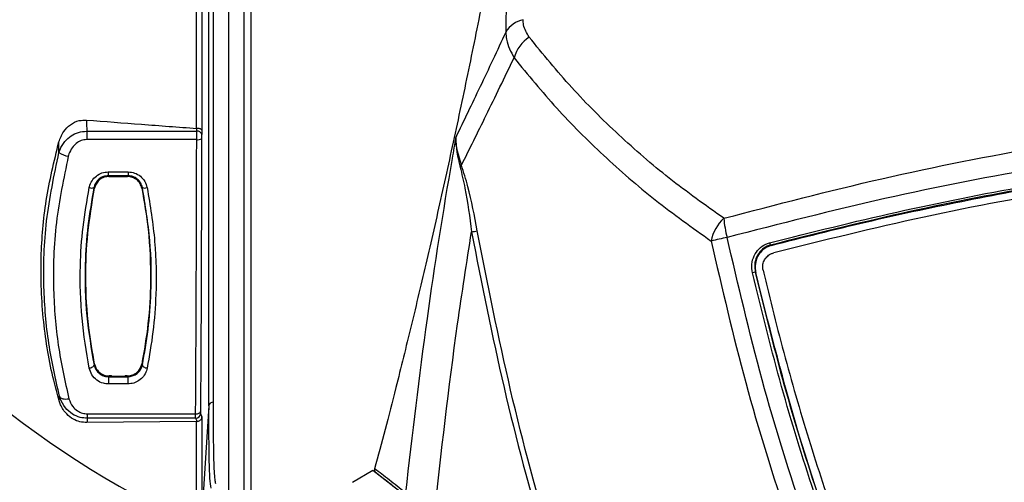
# Model space of a CAD drawing. Units: millimetres. Extents: x 0 to 584, y 0 to 410.
# Drawn here: x 327 to 347, y 274 to 284 of the extents above; entities that cross this region are included whole.
import ezdxf

# ---------------------------------------------------------------- set-up
doc = ezdxf.new("R2010")
doc.units = ezdxf.units.MM
doc.styles.add('SLDTEXTSTYLE0', font='TXT', dxfattribs={"width": 0.605})
doc.dimstyles.new('SLDDIMSTYLE0', dxfattribs={"dimtxt": 4.622974, "dimasz": 3, "dimexe": 0, "dimexo": 0.0625, "dimgap": 1.155743, "dimtad": 1, "dimdec": 0, "dimlfac": 5, "dimrnd": 1e-09, "dimzin": 12, "dimdsep": 46, "dimtxsty": 'SLDTEXTSTYLE0', "dimsah": 1, "dimcen": 0.09, "dimadec": 0, "dimazin": 3, "dimtfac": 1, "dimtofl": 0, "dimtmove": 0, "dimatfit": 3, "dimfxl": 0, "dimfrac": 2, "dimtolj": 1, "dimtzin": 12, "dimarcsym": 0})

# ---------------------------------------------------------------- blocks, each defined once
blk = doc.blocks.new('_D_14')
at = {"color": 7, "linetype": 'Continuous', "lineweight": 18}
for p, q in [((346.734, 331.164), (307.302, 331.164)), ((308.302, 248.381), (308.302, 331.164)), ((357.538, 248.381), (307.302, 248.381))]:
    blk.add_line(p, q, dxfattribs=at)
for points in [[(308.302, 331.164), (307.552, 328.164), (309.052, 328.164)], [(308.302, 248.381), (309.052, 251.381), (307.552, 251.381)]]:
    blk.add_solid(points, dxfattribs=at)
at = {"color": 7, "linetype": 'Continuous', "lineweight": 18, "insert": (302.163, 284.481), "char_height": 4.7625, "attachment_point": 1, "rotation": 90, "style": 'SLDTEXTSTYLE0'}
blk.add_mtext('414', dxfattribs=at)
blk = doc.blocks.new('_D_16')
at = {"color": 7, "linetype": 'Continuous', "lineweight": 18}
for p, q in [((317.581, 281.285), (317.581, 350.521)), ((399.495, 281.285), (399.495, 350.521)), ((317.581, 349.521), (399.495, 349.521))]:
    blk.add_line(p, q, dxfattribs=at)
for points in [[(317.581, 349.521), (320.581, 348.771), (320.581, 350.271)], [(399.495, 349.521), (396.495, 350.271), (396.495, 348.771)]]:
    blk.add_solid(points, dxfattribs=at)
at = {"color": 7, "linetype": 'Continuous', "lineweight": 18, "insert": (353.247, 355.66), "char_height": 4.7625, "attachment_point": 1, "style": 'SLDTEXTSTYLE0'}
blk.add_mtext('410', dxfattribs=at)

msp = doc.modelspace()

# ---------------------------------------------------------------- linework, layer by layer
at = {"color": 7, "linetype": 'Continuous', "lineweight": 25}
for p, q in [((331.4127, 295.8553), (331.4127, 271.9337)), ((331.5657, 271.7793), (331.5657, 296.0097)), ((331.0983, 294.1333), (331.0983, 273.6557)), ((330.4466, 281.7219), (330.4466, 293.6163)), ((330.5551, 293.5419), (330.5551, 281.6869)), ((330.6936, 276.0389), (330.6936, 291.7501)), ((330.7883, 291.6728), (330.7883, 276.1161)), ((336.8194, 287.0505), (336.7822, 283.6948)), ((330.453, 281.7216), (330.4466, 281.7219)), ((330.5551, 281.6869), (330.5495, 281.595)), ((328.1942, 281.6667), (328.1942, 281.493)), ((328.1942, 281.6667), (330.4496, 281.6667)), ((330.4473, 281.493), (328.1942, 281.493)), ((327.6254, 281.2293), (327.6231, 281.4447)), ((328.6346, 280.8318), (329.042, 280.8318)), ((328.6346, 280.8318), (328.6346, 280.7524)), ((329.042, 280.7524), (328.6346, 280.7524)), ((328.6466, 280.7378), (329.0301, 280.7378)), ((329.042, 280.8318), (329.042, 280.7524)), ((328.3541, 280.4972), (328.3426, 280.5118)), ((329.3341, 280.5118), (329.3226, 280.4972)), ((342.2081, 279.3341), (342.2213, 279.3257)), ((341.9049, 278.7691), (341.8949, 278.7756)), ((329.3213, 276.8943), (329.2907, 276.8188)), ((329.3213, 276.8943), (329.3338, 276.8787)), ((328.6982, 276.6529), (328.6532, 276.6529)), ((328.6982, 276.6529), (328.7057, 276.6484)), ((328.7659, 276.6468), (328.9107, 276.6468)), ((328.971, 276.6484), (328.9785, 276.6529)), ((329.0234, 276.6529), (328.9785, 276.6529)), ((328.6416, 276.6389), (328.6416, 276.4892)), ((328.6416, 276.6389), (329.0351, 276.6389)), ((329.0351, 276.4892), (328.6416, 276.4892)), ((329.0351, 276.6389), (329.0351, 276.4892)), ((330.6936, 276.0389), (330.5551, 273.8741)), ((328.2085, 275.8776), (330.4255, 275.8776)), ((328.2085, 275.7859), (328.2085, 275.8776)), ((330.4466, 275.723), (328.1987, 275.6979)), ((330.4271, 275.7859), (328.2085, 275.7859)), ((330.4466, 275.723), (330.4538, 275.7231)), ((330.4466, 273.7968), (330.4466, 275.723)), ((330.5551, 275.8158), (330.5551, 273.8741)), ((334.0602, 274.7199), (333.6396, 274.4718)), ((334.613, 274.2877), (334.0602, 274.7199))]:
    msp.add_line(p, q, dxfattribs=at)
at = {"color": 7, "linetype": 'Continuous', "lineweight": 25, "flags": 128}
for points in [[(328.6346, 280.7524), (328.6397, 280.7463), (328.6466, 280.7378)], [(329.0301, 280.7378), (329.037, 280.7463), (329.042, 280.7524)], [(328.2447, 276.8128), (328.2647, 276.8169), (328.2838, 276.8228), (328.3013, 276.8303), (328.3165, 276.839), (328.3287, 276.8487), (328.3373, 276.8588), (328.3422, 276.8689), (328.3429, 276.8788)], [(328.3429, 276.8788), (328.3533, 276.8917), (328.3554, 276.8943)], [(329.3338, 276.8787), (329.3345, 276.8689), (329.3393, 276.8588), (329.348, 276.8487), (329.3602, 276.839), (329.3753, 276.8303), (329.3929, 276.8228), (329.412, 276.8169), (329.432, 276.8128)], [(328.6532, 276.6529), (328.6455, 276.6436), (328.6416, 276.6389)], [(329.0351, 276.6389), (329.0312, 276.6436), (329.0234, 276.6529)], [(327.6363, 276.2364), (327.6452, 276.2208), (327.6597, 276.2073), (327.6793, 276.1964), (327.7033, 276.1883), (327.7311, 276.1833), (327.7618, 276.1816), (327.7946, 276.1832), (327.8283, 276.1881)], [(330.4255, 275.8776), (330.4444, 275.8785), (330.4626, 275.8812), (330.4794, 275.8858), (330.4944, 275.892), (330.5068, 275.8997), (330.5163, 275.9084), (330.5226, 275.918), (330.5254, 275.9281)]]:
    msp.add_lwpolyline(points, dxfattribs=at)
at = {"color": 7, "linetype": 'Continuous', "lineweight": 25}
for centre, radius, start, end in [((337.2417, 283.4267), 0.532, 101.40955, 149.74431), ((337.6651, 282.9728), 0.7399, 123.15605, 164.71534), ((330.4703, 281.6789), 0.1872, 262.95504, 294.24627), ((330.4584, 281.5735), 0.0936, 13.28767, 95.36796), ((327.8978, 281.6292), 0.4839, 235.74251, 260.27653), ((335.7613, 281.0244), 0.1246, 311.94614, 334.02777), ((328.2907, 280.6318), 0.1307, 249.37485, 293.3535), ((329.3859, 280.6318), 0.1307, 246.63265, 290.63203), ((341.8312, 279.2517), 0.8571, 132.6909, 168.92764), ((343.2769, 280.0334), 2.0325, 184.2809, 195.50933), ((335.7026, 281.6918), 2.1227, 280.21787, 283.40823), ((345.9804, 257.9244), 22.0637, 102.19833, 103.07209), ((342.2918, 279.3984), 0.1056, 190.1217, 217.50104), ((342.2047, 277.2407), 1.5659, 101.41294, 103.58476), ((330.7845, 276.0241), 0.0921, 87.69241, 170.75893), ((330.4269, 275.8861), 0.1002, 270.13496, 357.8026)]:
    msp.add_arc(centre, radius, start, end, dxfattribs=at)
for centre, major_axis, ratio, start_param, end_param in [((345.6746, 283.8945), (23.6585, 0), 0.570683, 3.4175606, 3.994389), ((328.7656, 276.6485), (0.06, 0), 0.0275996, 3.1875927, 4.7173887), ((328.911, 276.6485), (0.06, 0), 0.0275996, 4.7073893, 6.2371853), ((331.1951, 283.8762), (0.4369, 9.5689), 0.0261586, 2.5317259, 3.0387843)]:
    msp.add_ellipse(centre, major_axis=major_axis, ratio=ratio, start_param=start_param, end_param=end_param, dxfattribs=at)
for points, knots in [([(336.8194, 287.0505), (336.7539, 286.6923), (336.6227, 285.976), (336.3878, 284.751), (336.1153, 283.3855), (335.8043, 281.8974), (335.4855, 280.4353), (335.1628, 279.0193), (334.8413, 277.6656), (334.5554, 276.5121), (334.3059, 275.5419), (334.165, 275.0172), (334.0946, 274.7549)], [0, 0, 0, 0, 0.0807731, 0.1615474, 0.2728846, 0.3845701, 0.4959135, 0.6087568, 0.7219552, 0.8347969, 0.9173988, 1, 1, 1, 1]), ([(337.2604, 283.5922), (337.2119, 283.6722), (337.1462, 283.7807), (337.1385, 283.9134), (337.1365, 283.9482)], [0, 0, 0, 0, 0.73772547, 1, 1, 1, 1]), ([(336.7822, 283.6948), (336.6039, 283.3144), (336.2445, 282.5474), (335.9202, 281.8767), (335.7567, 281.5387)], [0, 0, 0, 0, 0.4960025, 1, 1, 1, 1]), ([(336.7822, 283.6948), (336.7852, 283.6451), (336.7967, 283.4567), (336.8857, 283.2903), (336.9513, 283.1678)], [0, 0, 0, 0, 0.2634918, 1, 1, 1, 1]), ([(341.2501, 279.8817), (340.8716, 280.1507), (340.1147, 280.6886), (339.0805, 281.5861), (338.1159, 282.546), (337.5456, 283.2435), (337.2604, 283.5922)], [0, 0, 0, 0, 0.24828771, 0.49657667, 0.74828556, 1, 1, 1, 1]), ([(335.8733, 280.9699), (336.0395, 281.3029), (336.3801, 281.9852), (336.7579, 282.7674), (336.9513, 283.1678)], [0, 0, 0, 0, 0.4880551, 1, 1, 1, 1]), ([(336.9513, 283.1678), (337.2365, 282.8203), (337.807, 282.1253), (338.7776, 281.1583), (339.827, 280.2451), (340.6024, 279.6926), (340.9901, 279.4163)], [0, 0, 0, 0, 0.2483573, 0.4967099, 0.7483557, 1, 1, 1, 1]), ([(341.2501, 279.8817), (342.3261, 280.1627), (344.479, 280.7249), (347.7886, 281.3763), (350.8351, 281.8255), (353.5995, 282.0994), (356.0656, 282.247), (358.7081, 282.3003), (361.5212, 282.2316), (364.4924, 282.0171), (367.4156, 281.6683), (370.2796, 281.1897), (373.0828, 280.6043), (374.9122, 280.1225), (375.8266, 279.8817)], [0, 0, 0, 0, 0.09663445, 0.19336162, 0.28997441, 0.35996804, 0.43000651, 0.49999801, 0.58441449, 0.66891359, 0.75333546, 0.83553023, 0.91779343, 1, 1, 1, 1]), ([(327.6231, 281.4447), (327.651, 281.5182), (327.7023, 281.6535), (327.8529, 281.8065), (328.0221, 281.8904), (328.1402, 281.892), (328.1905, 281.8927)], [0, 0, 0, 0, 0.3012179, 0.5550342, 0.8103074, 1, 1, 1, 1]), ([(328.1905, 281.8927), (328.5655, 281.8642), (329.3175, 281.8071), (330.0696, 281.7504), (330.4466, 281.7219)], [0, 0, 0, 0, 0.4987557, 1, 1, 1, 1]), ([(328.1905, 281.8927), (328.1911, 281.8483), (328.1921, 281.773), (328.1936, 281.6976), (328.1942, 281.6667)], [0, 0, 0, 0, 0.5888032, 1, 1, 1, 1]), ([(330.4496, 281.6667), (330.4507, 281.6849), (330.4518, 281.7033), (330.453, 281.7215), (330.453, 281.7216)], [0, 0, 0, 0, 0.9967374, 1, 1, 1, 1]), ([(330.5551, 281.6869), (330.5551, 281.687), (330.5546, 281.6904), (330.5503, 281.6973), (330.5353, 281.7068), (330.5122, 281.7146), (330.4841, 281.72), (330.4634, 281.7211), (330.453, 281.7216)], [0, 0, 0, 0, 0.006026, 0.2041835, 0.4242127, 0.6223071, 0.8109722, 1, 1, 1, 1]), ([(375.7582, 279.4899), (374.8468, 279.726), (373.0233, 280.1983), (370.2298, 280.7721), (367.3766, 281.2411), (364.4655, 281.5827), (361.5077, 281.7927), (358.7074, 281.86), (356.0769, 281.8078), (353.622, 281.6632), (350.8692, 281.395), (347.8344, 280.9549), (344.5367, 280.3165), (342.3908, 279.7653), (341.3185, 279.4899)], [0, 0, 0, 0, 0.0822387, 0.1645335, 0.2467606, 0.3311507, 0.4156172, 0.500002, 0.569964, 0.6399726, 0.7099368, 0.8065795, 0.9033357, 1, 1, 1, 1]), ([(327.6254, 281.2293), (327.632, 281.2493), (327.6586, 281.3293), (327.7335, 281.4525), (327.866, 281.5722), (328.0219, 281.6508), (328.1364, 281.6613), (328.1942, 281.6667)], [0, 0, 0, 0, 0.0851484, 0.3410626, 0.5644504, 0.7798859, 1, 1, 1, 1]), ([(328.1942, 281.493), (328.1555, 281.4889), (328.0781, 281.4807), (327.9741, 281.4185), (327.8864, 281.3247), (327.8377, 281.2295), (327.8204, 281.1679), (327.8161, 281.1523)], [0, 0, 0, 0, 0.2101218, 0.4202742, 0.6451158, 0.9104642, 1, 1, 1, 1]), ([(330.4255, 275.8776), (330.4273, 276.1697), (330.4312, 276.8142), (330.4364, 277.8656), (330.4411, 279.0299), (330.4449, 280.2402), (330.4465, 281.0754), (330.4473, 281.493)], [0, 0, 0, 0, 0.1695879, 0.3742183, 0.5788496, 0.7894247, 1, 1, 1, 1]), ([(330.4473, 281.493), (330.4474, 281.5111), (330.4475, 281.5516), (330.4483, 281.6143), (330.4492, 281.6492), (330.4496, 281.6667)], [0, 0, 0, 0, 0.2880708, 0.6440916, 1, 1, 1, 1]), ([(330.5472, 281.5081), (330.5464, 281.1048), (330.5448, 280.2982), (330.5411, 279.1058), (330.5365, 277.936), (330.5312, 276.869), (330.5272, 276.2184), (330.5254, 275.9281)], [0, 0, 0, 0, 0.2046301, 0.4092606, 0.6198366, 0.8304131, 1, 1, 1, 1]), ([(330.5495, 281.595), (330.5491, 281.5863), (330.5482, 281.5688), (330.5474, 281.5375), (330.5473, 281.5172), (330.5472, 281.5081)], [0, 0, 0, 0, 0.3559181, 0.7119397, 1, 1, 1, 1]), ([(335.7567, 281.5387), (335.7315, 281.3947), (335.5154, 280.1615), (335.1315, 277.7402), (334.8639, 275.4511), (334.7247, 274.2602)], [0, 0, 0, 0, 0.0596786, 0.5108297, 1, 1, 1, 1]), ([(335.7567, 281.5387), (335.7567, 281.5374), (335.7509, 281.3406), (335.7979, 281.1355), (335.8446, 280.9318)], [0, 0, 0, 0, 0.0068035, 1, 1, 1, 1]), ([(335.8733, 280.9699), (335.8152, 281.1614), (335.7567, 281.3542), (335.7567, 281.5375), (335.7567, 281.5387)], [0, 0, 0, 0, 0.9931913, 1, 1, 1, 1]), ([(342.1879, 279.3798), (343.0548, 279.5969), (344.7893, 280.0311), (347.4424, 280.557), (350.1511, 280.9871), (352.9139, 281.298), (355.7211, 281.4977), (357.5995, 281.5228), (358.5383, 281.5354)], [0, 0, 0, 0, 0.1643284, 0.3287615, 0.4930695, 0.6620024, 0.8310764, 1, 1, 1, 1]), ([(358.5383, 281.4884), (357.6269, 281.4766), (355.8032, 281.4529), (353.0772, 281.2642), (350.3422, 280.9648), (347.6089, 280.5388), (344.8812, 280.0028), (343.0989, 279.557), (342.2081, 279.3341)], [0, 0, 0, 0, 0.1642055, 0.3285495, 0.4927632, 0.6617889, 0.8309516, 1, 1, 1, 1]), ([(327.629, 276.1455), (327.591, 276.2841), (327.4511, 276.795), (327.2838, 277.7598), (327.234, 279.0061), (327.335, 280.2528), (327.5264, 281.0444), (327.6231, 281.4447)], [0, 0, 0, 0, 0.09015229, 0.33228898, 0.58020686, 0.78773908, 1, 1, 1, 1]), ([(342.2213, 279.3257), (342.8667, 279.4892), (344.1574, 279.8161), (346.1271, 280.2388), (348.1198, 280.6077), (350.151, 280.9172), (352.2134, 281.1638), (354.3093, 281.3424), (356.419, 281.4553), (357.8319, 281.4694), (358.5383, 281.4765)], [0, 0, 0, 0, 0.1227334, 0.2454646, 0.3689574, 0.4924485, 0.6188457, 0.7452416, 0.8726211, 1, 1, 1, 1]), ([(358.5381, 281.3151), (357.9057, 281.3095), (356.641, 281.2981), (354.3231, 281.1871), (351.5923, 280.9503), (348.4557, 280.5146), (345.3382, 279.9346), (343.2954, 279.4284), (342.2721, 279.1747)], [0, 0, 0, 0, 0.11439988, 0.22880004, 0.42000577, 0.61121814, 0.80523426, 1, 1, 1, 1]), ([(327.6363, 276.2364), (327.5551, 276.5932), (327.3915, 277.3126), (327.2941, 278.5202), (327.3308, 279.8381), (327.5263, 280.7614), (327.6254, 281.2293)], [0, 0, 0, 0, 0.2315366, 0.4667293, 0.729786, 1, 1, 1, 1]), ([(327.8161, 281.1523), (327.7214, 280.6998), (327.5295, 279.7823), (327.4918, 278.4781), (327.5872, 277.2652), (327.7475, 276.5491), (327.8283, 276.1881)], [0, 0, 0, 0, 0.26255045, 0.53241191, 0.76428003, 1, 1, 1, 1]), ([(335.8446, 280.9318), (335.8796, 280.788), (335.9831, 280.3638), (336.0409, 279.9057), (336.0791, 279.6028)], [0, 0, 0, 0, 0.33872628, 1, 1, 1, 1]), ([(336.1948, 279.627), (336.139, 279.9344), (336.0539, 280.4034), (335.9196, 280.8248), (335.8733, 280.9699)], [0, 0, 0, 0, 0.65564654, 1, 1, 1, 1]), ([(328.2447, 280.5095), (328.2461, 280.516), (328.2569, 280.5657), (328.2956, 280.6541), (328.3857, 280.7524), (328.5029, 280.819), (328.5907, 280.8276), (328.6346, 280.8318)], [0, 0, 0, 0, 0.036928, 0.2837165, 0.5241944, 0.7622333, 1, 1, 1, 1]), ([(328.6346, 280.7524), (328.6017, 280.7492), (328.5357, 280.7428), (328.4478, 280.693), (328.3804, 280.6195), (328.3516, 280.5537), (328.3436, 280.5167), (328.3426, 280.5118)], [0, 0, 0, 0, 0.2363895, 0.4735244, 0.7142167, 0.9626937, 1, 1, 1, 1]), ([(328.6466, 280.7378), (328.6137, 280.7346), (328.5481, 280.7283), (328.4605, 280.6789), (328.3929, 280.6061), (328.3634, 280.5399), (328.3553, 280.5025), (328.3541, 280.4972)], [0, 0, 0, 0, 0.2371525, 0.4742381, 0.7136131, 0.9596319, 1, 1, 1, 1]), ([(329.3226, 280.4972), (329.3126, 280.5301), (329.2925, 280.5959), (329.2225, 280.6742), (329.1322, 280.7276), (329.064, 280.7344), (329.0301, 280.7378)], [0, 0, 0, 0, 0.2536895, 0.5076336, 0.7551123, 1, 1, 1, 1]), ([(329.042, 280.8318), (329.0874, 280.8273), (329.1785, 280.8181), (329.2987, 280.7464), (329.3919, 280.6415), (329.4186, 280.5535), (329.432, 280.5095)], [0, 0, 0, 0, 0.2456987, 0.4927404, 0.7462383, 1, 1, 1, 1]), ([(329.3341, 280.5118), (329.3242, 280.5447), (329.3044, 280.6101), (329.2347, 280.6885), (329.1445, 280.7422), (329.0761, 280.749), (329.042, 280.7524)], [0, 0, 0, 0, 0.2557008, 0.5095632, 0.7557164, 1, 1, 1, 1]), ([(328.2447, 276.8128), (328.1875, 277.1513), (328.073, 277.8285), (328.0485, 278.8064), (328.1041, 279.7039), (328.1977, 280.2401), (328.2447, 280.5095)], [0, 0, 0, 0, 0.2891764, 0.5784663, 0.788169, 1, 1, 1, 1]), ([(328.3426, 280.5118), (328.2965, 280.2497), (328.2038, 279.7227), (328.1485, 278.8404), (328.173, 277.8766), (328.2863, 277.2114), (328.3429, 276.8788)], [0, 0, 0, 0, 0.209559, 0.4213152, 0.7106147, 1, 1, 1, 1]), ([(328.3554, 276.8943), (328.3118, 277.1407), (328.2101, 277.7156), (328.161, 278.6157), (328.198, 279.5766), (328.3018, 280.1889), (328.3541, 280.4972)], [0, 0, 0, 0, 0.217538, 0.507594, 0.7520996, 1, 1, 1, 1]), ([(329.3226, 280.4972), (329.3708, 280.2164), (329.4811, 279.5748), (329.5156, 278.6446), (329.4652, 277.7192), (329.3694, 277.1703), (329.3213, 276.8943)], [0, 0, 0, 0, 0.2258177, 0.5161146, 0.7567097, 1, 1, 1, 1]), ([(329.3338, 276.8787), (329.3767, 277.1187), (329.4629, 277.6006), (329.5255, 278.4513), (329.5144, 279.4251), (329.3942, 280.1496), (329.3341, 280.5118)], [0, 0, 0, 0, 0.20975916, 0.42120836, 0.71064835, 1, 1, 1, 1]), ([(329.432, 280.5095), (329.4927, 280.141), (329.6143, 279.4039), (329.6255, 278.4153), (329.5627, 277.5496), (329.4757, 277.0591), (329.432, 276.8128)], [0, 0, 0, 0, 0.2895235, 0.5790269, 0.7886474, 1, 1, 1, 1]), ([(335.309, 273.7599), (335.4588, 275.0821), (335.68, 277.0346), (335.9817, 278.9761), (336.0791, 279.6028)], [0, 0, 0, 0, 0.67721156, 1, 1, 1, 1]), ([(336.0791, 279.6028), (336.2897, 278.5381), (336.7111, 276.408), (337.5551, 273.2616), (338.5598, 270.1336), (339.7488, 267.04), (341.1045, 263.983), (342.1494, 262.0142), (342.6716, 261.0302)], [0, 0, 0, 0, 0.16444364, 0.32900151, 0.4934437, 0.66225605, 0.831194, 1, 1, 1, 1]), ([(342.777, 261.092), (342.2688, 262.0482), (341.252, 263.9614), (339.9271, 266.9297), (338.7396, 269.9858), (337.7165, 273.1315), (336.8441, 276.3537), (336.4112, 278.5361), (336.1948, 279.627)], [0, 0, 0, 0, 0.1644164, 0.3289551, 0.4933771, 0.6622091, 0.8311666, 1, 1, 1, 1]), ([(345.158, 268.2077), (344.7477, 269.1073), (343.9269, 270.9066), (342.8949, 273.7033), (341.9997, 276.5611), (341.5455, 278.5136), (341.3185, 279.4899)], [0, 0, 0, 0, 0.2482985, 0.4965992, 0.7482997, 1, 1, 1, 1]), ([(340.9901, 279.4163), (341.2149, 278.4467), (341.6644, 276.5074), (342.556, 273.6423), (343.594, 270.8124), (344.4298, 268.9758), (344.8477, 268.0575)], [0, 0, 0, 0, 0.24830728, 0.49661396, 0.7483082, 1, 1, 1, 1]), ([(341.8369, 278.7628), (341.8289, 278.8226), (341.8128, 278.9422), (341.8637, 279.1178), (341.9642, 279.2618), (342.0821, 279.346), (342.1615, 279.3714), (342.1879, 279.3798)], [0, 0, 0, 0, 0.2269712, 0.4541049, 0.676717, 0.8924213, 1, 1, 1, 1]), ([(342.2081, 279.3341), (342.1842, 279.3265), (342.1126, 279.3037), (342.0065, 279.2275), (341.9166, 279.0971), (341.8719, 278.9381), (341.8872, 278.8298), (341.8949, 278.7756)], [0, 0, 0, 0, 0.1072438, 0.3223555, 0.5447513, 0.7722371, 1, 1, 1, 1]), ([(342.2213, 279.3257), (342.175, 279.3084), (342.0826, 279.274), (341.9752, 279.1658), (341.9065, 279.0295), (341.8847, 278.8904), (341.8991, 278.8041), (341.9049, 278.7691)], [0, 0, 0, 0, 0.210511, 0.4209706, 0.6332485, 0.8511896, 1, 1, 1, 1]), ([(342.0558, 278.8164), (342.0514, 278.8493), (342.0426, 278.9152), (342.071, 279.0126), (342.1271, 279.0953), (342.1987, 279.1503), (342.2512, 279.1678), (342.2721, 279.1747)], [0, 0, 0, 0, 0.2117367, 0.4234084, 0.6369233, 0.8550963, 1, 1, 1, 1]), ([(345.4566, 268.3891), (345.0089, 269.3764), (344.1153, 271.347), (343.1329, 274.0947), (342.3752, 276.5674), (342.0165, 278.0305), (341.8369, 278.7628)], [0, 0, 0, 0, 0.2953534, 0.5894978, 0.7945478, 1, 1, 1, 1]), ([(341.8949, 278.7756), (342.0737, 278.0456), (342.4318, 276.5841), (343.1882, 274.1141), (344.1696, 271.368), (345.0617, 269.3995), (345.5087, 268.4133)], [0, 0, 0, 0, 0.2050532, 0.41050832, 0.70465291, 1, 1, 1, 1]), ([(345.5143, 268.422), (345.2224, 269.0551), (344.638, 270.3225), (343.676, 272.7393), (342.7138, 275.5448), (342.1627, 277.7416), (341.9049, 278.7691)], [0, 0, 0, 0, 0.1904826, 0.381293, 0.7106196, 1, 1, 1, 1]), ([(342.0558, 278.8164), (342.0912, 278.6664), (342.2683, 277.9165), (342.5427, 276.8729), (342.9737, 275.3932), (343.351, 274.2192), (343.8621, 272.7652), (344.3034, 271.6137), (344.9348, 270.0846), (345.371, 269.1428), (345.6776, 268.4808)], [0, 0, 0, 0, 0.04212999, 0.21067636, 0.29493904, 0.46348489, 0.54774777, 0.71629445, 0.80055694, 1, 1, 1, 1]), ([(328.3429, 276.8788), (328.3539, 276.8443), (328.3757, 276.7758), (328.4496, 276.6988), (328.5184, 276.6626), (328.5796, 276.6434), (328.6142, 276.6408), (328.6416, 276.6389)], [0, 0, 0, 0, 0.2864725, 0.568519, 0.7738392, 0.8212898, 1, 1, 1, 1]), ([(328.3554, 276.8943), (328.3664, 276.8593), (328.3884, 276.7893), (328.4679, 276.7075), (328.5621, 276.6601), (328.6266, 276.655), (328.6532, 276.6529)], [0, 0, 0, 0, 0.2808503, 0.5625312, 0.8191118, 1, 1, 1, 1]), ([(329.0234, 276.6529), (329.0544, 276.6557), (329.1162, 276.6612), (329.1995, 276.7035), (329.268, 276.7672), (329.3066, 276.8352), (329.3178, 276.8803), (329.3213, 276.8943)], [0, 0, 0, 0, 0.2095541, 0.4186358, 0.6397915, 0.8880129, 1, 1, 1, 1]), ([(329.0351, 276.6389), (329.0663, 276.6417), (329.1293, 276.6474), (329.2131, 276.6903), (329.2816, 276.7544), (329.3193, 276.8214), (329.3304, 276.8655), (329.3338, 276.8787)], [0, 0, 0, 0, 0.2040223, 0.4115645, 0.6359133, 0.8910965, 1, 1, 1, 1]), ([(328.6416, 276.4892), (328.6053, 276.4921), (328.5187, 276.4991), (328.3934, 276.5634), (328.2884, 276.6727), (328.2592, 276.7661), (328.2447, 276.8128)], [0, 0, 0, 0, 0.18503816, 0.44123452, 0.72071872, 1, 1, 1, 1]), ([(329.432, 276.8128), (329.4277, 276.795), (329.413, 276.7352), (329.3625, 276.6442), (329.271, 276.5578), (329.1594, 276.5005), (329.0766, 276.4929), (329.0351, 276.4892)], [0, 0, 0, 0, 0.1058442, 0.3553375, 0.5783347, 0.7890864, 1, 1, 1, 1]), ([(327.629, 276.1455), (327.6291, 276.1513), (327.6298, 276.1815), (327.6334, 276.2118), (327.6363, 276.2364)], [0, 0, 0, 0, 0.191124, 1, 1, 1, 1]), ([(328.2085, 275.7859), (328.1582, 275.7899), (328.0497, 275.7983), (327.8891, 275.8716), (327.7409, 276.0026), (327.6651, 276.1381), (327.6405, 276.2221), (327.6363, 276.2364)], [0, 0, 0, 0, 0.1871181, 0.4030996, 0.6518953, 0.9407136, 1, 1, 1, 1]), ([(328.1987, 275.6979), (328.1496, 275.7012), (328.0515, 275.7078), (327.9034, 275.7711), (327.7579, 275.8869), (327.6697, 276.0228), (327.6381, 276.1182), (327.629, 276.1455)], [0, 0, 0, 0, 0.16929, 0.3381872, 0.5607237, 0.8741839, 1, 1, 1, 1]), ([(327.8283, 276.1881), (327.8496, 276.1316), (327.8856, 276.0361), (327.9941, 275.938), (328.1014, 275.8862), (328.1748, 275.8803), (328.2085, 275.8776)], [0, 0, 0, 0, 0.3629815, 0.6131753, 0.8224675, 1, 1, 1, 1]), ([(330.7883, 276.1161), (330.788, 276.0783), (330.7865, 275.8887), (330.7853, 275.4388), (330.7926, 274.8958), (330.8101, 274.5698), (330.8252, 274.4792), (330.8294, 274.4542)], [0, 0, 0, 0, 0.04172498, 0.20876533, 0.54111136, 0.87345823, 1, 1, 1, 1]), ([(330.4271, 275.7859), (330.4268, 275.7885), (330.4261, 275.7947), (330.4255, 275.8245), (330.4255, 275.8599), (330.4255, 275.8776)], [0, 0, 0, 0, 0.26433445, 0.63213713, 1, 1, 1, 1]), ([(330.5254, 275.9281), (330.5254, 275.9193), (330.5254, 275.9016), (330.526, 275.8867), (330.5267, 275.8836), (330.527, 275.8823)], [0, 0, 0, 0, 0.3678334, 0.7356345, 1, 1, 1, 1]), ([(330.527, 275.8823), (330.5295, 275.8765), (330.539, 275.8543), (330.5483, 275.8321), (330.5551, 275.8158)], [0, 0, 0, 0, 0.26256213, 1, 1, 1, 1]), ([(328.2085, 275.7859), (328.206, 275.7718), (328.2009, 275.7425), (328.1994, 275.7131), (328.1987, 275.6979)], [0, 0, 0, 0, 0.4817033, 1, 1, 1, 1]), ([(330.4538, 275.7231), (330.4538, 275.7231), (330.4445, 275.7455), (330.4358, 275.7657), (330.4271, 275.7859)], [0, 0, 0, 0, 0.00053343, 1, 1, 1, 1]), ([(330.4538, 275.7231), (330.4645, 275.7241), (330.4859, 275.7261), (330.5147, 275.741), (330.5378, 275.7633), (330.5512, 275.7892), (330.5547, 275.8075), (330.5551, 275.8155), (330.5551, 275.8158)], [0, 0, 0, 0, 0.2012536, 0.4022508, 0.6099254, 0.8320104, 0.9932205, 1, 1, 1, 1]), ([(334.0946, 274.7549), (334.093, 274.7448), (334.09, 274.726), (334.098, 274.6997), (334.1093, 274.6858), (334.1139, 274.6802)], [0, 0, 0, 0, 0.4119079, 0.7646583, 1, 1, 1, 1]), ([(334.7247, 274.2602), (334.612, 274.3509), (334.383, 274.535), (334.1917, 274.6808), (334.0946, 274.7549)], [0, 0, 0, 0, 0.4921938, 1, 1, 1, 1]), ([(334.1139, 274.6802), (334.1194, 274.676), (334.2158, 274.6035), (334.4149, 274.4502), (334.6391, 274.27), (334.7512, 274.1799)], [0, 0, 0, 0, 0.0297507, 0.5148754, 1, 1, 1, 1])]:
    msp.add_open_spline(points, degree=3, knots=knots, dxfattribs=at)

# ---------------------------------------------------------------- dimensions: what is measured, and where the dimension line sits
at = {"color": 7, "linetype": 'Continuous', "lineweight": 18}
dim = msp.add_linear_dim(base=(399.4955, 349.5213), p1=(317.5812, 280.2852), p2=(399.4955, 280.2852), dimstyle='SLDDIMSTYLE0', dxfattribs=at)
dim.commit()
dim.dimension.update_dxf_attribs({"geometry": '_D_16', "text_midpoint": (358.5383, 349.5213), "dimtype": 160})
dim = msp.add_linear_dim(base=(308.3021, 331.1645), p1=(358.5383, 248.3815), p2=(347.7337, 331.1645), angle=90, dimstyle='SLDDIMSTYLE0', dxfattribs=at)
dim.commit()
dim.dimension.update_dxf_attribs({"geometry": '_D_14', "text_midpoint": (308.3021, 289.773), "dimtype": 160})

doc.saveas('drawing.dxf')
